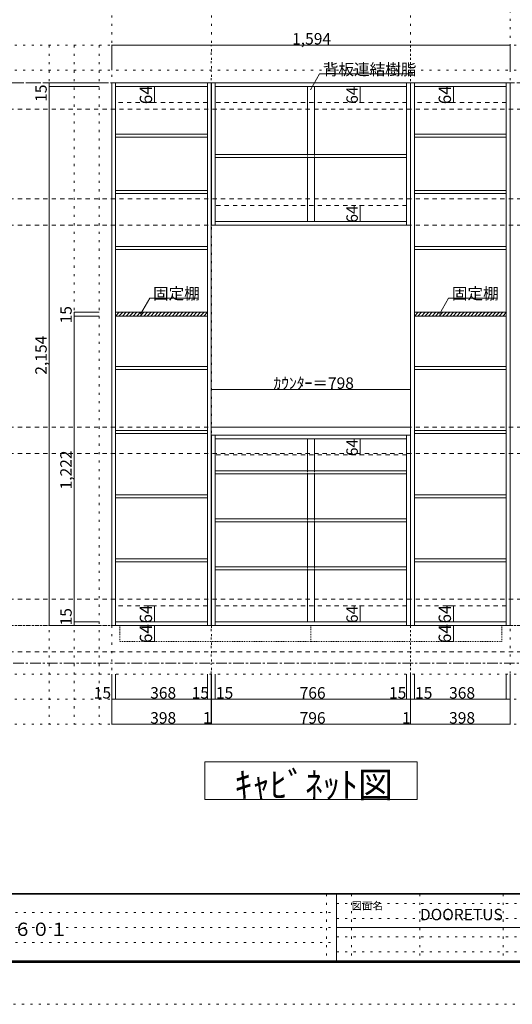
# Model space of a CAD drawing. Units: millimetres. Extents: x -4093 to 4107, y -2970 to 2950.
# Drawn here: x -1262 to 710, y -2970 to 964 of the extents above; entities that cross this region are included whole.
import ezdxf

# ---------------------------------------------------------------- set-up
doc = ezdxf.new("R2010")
doc.units = ezdxf.units.MM
doc.header["$LTSCALE"] = 20
for name, pattern in [('JWW_CENTER1', [3.386667, 2.116667, -0.423333, 0.423333, -0.423333]), ('JWW_DASHED1', [0.338667, 0.169333, -0.169333]), ('JWW_DASHED2', [1.693333, 0.846667, -0.846667]), ('JWW_HOJO', [1.693333, -1.27, 0.423333])]:
    doc.linetypes.add(name, pattern=pattern)
for name, color, linetype in [('0-0_補助線', 7, 'Continuous'), ('0-1_本体', 7, 'Continuous'), ('0-4_棚', 7, 'Continuous'), ('0-6_桟木', 7, 'Continuous'), ('0-7__', 7, 'Continuous'), ('0-9__', 7, 'Continuous'), ('0-A_文字', 7, 'Continuous'), ('0-B_寸法', 7, 'Continuous'), ('0-C_ハッチ', 7, 'Continuous'), ('F-0_補助線', 7, 'Continuous'), ('F-A_文字', 7, 'Continuous'), ('枠', 7, 'Continuous')]:
    doc.layers.add(name, color=color, linetype=linetype)

msp = doc.modelspace()

# ---------------------------------------------------------------- linework, layer by layer
at = {"layer": '0-0_補助線', "color": 7, "linetype": 'JWW_HOJO', "lineweight": 9}
for p, q in [((-893.5, 2133.1), (-893.5, -1851.2)), ((-494.5, 2133.1), (-494.5, -1851.2)), ((301.5, 2133.1), (301.5, -1851.2)), ((700.5, -1851.2), (700.5, 2133.1)), ((-495.5, -1851.2), (-495.5, 862.3)), ((302.5, 862.3), (302.5, -1851.2)), ((3434.5, -1456.7), (-3637.5, -1456.7))]:
    msp.add_line(p, q, dxfattribs=at)
at = {"layer": '0-0_補助線', "color": 120, "linetype": 'JWW_HOJO', "lineweight": 5}
for p, q in [((3434.5, 862.3), (-3637.5, 862.3)), ((-1143.5, 862.3), (-1143.5, -1851.2)), ((-1043.5, 862.3), (-1043.5, -1851.2)), ((-943.5, 862.3), (-943.5, -1851.2)), ((3434.5, 762.3), (-3637.5, 762.3)), ((3434.5, -1651.2), (-3637.5, -1651.2)), ((3434.5, -1751.2), (-3637.5, -1751.2)), ((3434.5, -1851.2), (-3637.5, -1851.2))]:
    msp.add_line(p, q, dxfattribs=at)
at = {"layer": '0-1_本体', "color": 92, "linetype": 'Continuous', "lineweight": 13}
for p, q in [((-893.5, 712.3), (-495.5, 712.3)), ((-893.5, 712.3), (-893.5, -1456.7)), ((-878.5, -1456.7), (-878.5, 712.3)), ((-510.5, 712.3), (-510.5, -1456.7)), ((-495.5, 712.3), (-495.5, -1456.7)), ((-494.5, 143.3), (-494.5, 712.3)), ((-494.5, 712.3), (301.5, 712.3)), ((-479.5, 143.3), (-479.5, 712.3)), ((286.5, 712.3), (286.5, 143.3)), ((301.5, 712.3), (301.5, 143.3)), ((302.5, 712.3), (700.5, 712.3)), ((302.5, 712.3), (302.5, -1456.7)), ((317.5, -1456.7), (317.5, 712.3)), ((685.5, 712.3), (685.5, -1456.7)), ((700.5, 712.3), (700.5, -1456.7)), ((-878.5, 697.3), (-510.5, 697.3)), ((-479.5, 697.3), (286.5, 697.3)), ((317.5, 697.3), (685.5, 697.3)), ((286.5, 158.3), (-479.5, 158.3)), ((301.5, 143.3), (-494.5, 143.3)), ((-494.5, -695.7), (-494.5, -1456.7)), ((-479.5, -695.7), (-479.5, -1456.7)), ((286.5, -1456.7), (286.5, -695.7)), ((301.5, -1456.7), (301.5, -695.7)), ((-479.5, -710.7), (286.5, -710.7)), ((-510.5, -1441.7), (-878.5, -1441.7)), ((-479.5, -1441.7), (286.5, -1441.7)), ((685.5, -1441.7), (317.5, -1441.7)), ((-878.5, -1456.7), (-893.5, -1456.7)), ((-510.5, -1456.7), (-878.5, -1456.7)), ((-510.5, -1456.7), (-495.5, -1456.7)), ((-494.5, -1456.7), (301.5, -1456.7)), ((317.5, -1456.7), (302.5, -1456.7)), ((685.5, -1456.7), (317.5, -1456.7)), ((685.5, -1456.7), (700.5, -1456.7))]:
    msp.add_line(p, q, dxfattribs=at)
at = {"layer": '0-1_本体', "color": 7, "linetype": 'JWW_DASHED2', "lineweight": 9}
for p, q in [((-510.5, 633.3), (-878.5, 633.3)), ((685.5, 633.3), (317.5, 633.3)), ((-510.5, -1377.7), (-878.5, -1377.7)), ((685.5, -1377.7), (317.5, -1377.7))]:
    msp.add_line(p, q, dxfattribs=at)
at = {"layer": '0-4_棚', "color": 92, "linetype": 'Continuous', "lineweight": 13}
for p, q in [((-878.5, 506.3), (-878.5, 494.3)), ((-878.5, 506.3), (-510.5, 506.3)), ((-878.5, 494.3), (-510.5, 494.3)), ((317.5, 506.3), (317.5, 494.3)), ((317.5, 506.3), (685.5, 506.3)), ((317.5, 494.3), (685.5, 494.3)), ((-479.5, 426.3), (286.5, 426.3)), ((-479.5, 414.3), (286.5, 414.3)), ((-878.5, 282.3), (-878.5, 270.3)), ((-878.5, 282.3), (-510.5, 282.3)), ((317.5, 282.3), (317.5, 270.3)), ((317.5, 282.3), (685.5, 282.3)), ((-878.5, 270.3), (-510.5, 270.3)), ((317.5, 270.3), (685.5, 270.3)), ((-878.5, 58.3), (-878.5, 46.3)), ((-878.5, 58.3), (-510.5, 58.3)), ((-878.5, 46.3), (-510.5, 46.3)), ((317.5, 58.3), (317.5, 46.3)), ((317.5, 58.3), (685.5, 58.3)), ((317.5, 46.3), (685.5, 46.3)), ((-510.5, -204.7), (-878.5, -204.7)), ((-510.5, -219.7), (-878.5, -219.7)), ((685.5, -204.7), (317.5, -204.7)), ((685.5, -219.7), (317.5, -219.7)), ((-878.5, -421.7), (-878.5, -433.7)), ((-878.5, -421.7), (-510.5, -421.7)), ((317.5, -421.7), (317.5, -433.7)), ((317.5, -421.7), (685.5, -421.7)), ((-878.5, -433.7), (-510.5, -433.7)), ((317.5, -433.7), (685.5, -433.7)), ((302.5, -663.7), (-495.5, -663.7)), ((-495.5, -663.7), (-495.5, -695.7)), ((302.5, -695.7), (302.5, -663.7)), ((-878.5, -677.7), (-878.5, -689.7)), ((-878.5, -677.7), (-510.5, -677.7)), ((-878.5, -689.7), (-510.5, -689.7)), ((-495.5, -695.7), (302.5, -695.7)), ((317.5, -677.7), (317.5, -689.7)), ((317.5, -677.7), (685.5, -677.7)), ((317.5, -689.7), (685.5, -689.7)), ((-479.5, -837.7), (286.5, -837.7)), ((-479.5, -849.7), (286.5, -849.7)), ((-878.5, -933.7), (-878.5, -945.7)), ((-878.5, -933.7), (-510.5, -933.7)), ((317.5, -933.7), (317.5, -945.7)), ((317.5, -933.7), (685.5, -933.7)), ((-878.5, -945.7), (-510.5, -945.7)), ((317.5, -945.7), (685.5, -945.7)), ((-479.5, -1029.7), (286.5, -1029.7)), ((-479.5, -1041.7), (286.5, -1041.7)), ((-510.5, -1189.7), (-878.5, -1189.7)), ((-510.5, -1201.7), (-878.5, -1201.7)), ((685.5, -1189.7), (317.5, -1189.7)), ((685.5, -1201.7), (317.5, -1201.7)), ((-479.5, -1221.7), (286.5, -1221.7)), ((-479.5, -1233.7), (286.5, -1233.7))]:
    msp.add_line(p, q, dxfattribs=at)
at = {"layer": '0-6_桟木', "color": 7, "linetype": 'JWW_DASHED2', "lineweight": 9}
for p, q in [((286.5, 633.3), (-479.5, 633.3)), ((286.5, 222.3), (-479.5, 222.3)), ((286.5, -774.7), (-479.5, -774.7)), ((286.5, -1377.7), (-479.5, -1377.7))]:
    msp.add_line(p, q, dxfattribs=at)
at = {"layer": '0-7__', "color": 7, "linetype": 'Continuous', "lineweight": 9}
for p, q in [((-110.5, 697.3), (-110.5, 426.3)), ((-82.5, 697.3), (-82.5, 426.3)), ((-110.5, 414.3), (-110.5, 158.3)), ((-82.5, 414.3), (-82.5, 158.3)), ((-110.5, -710.7), (-110.5, -837.7)), ((-82.5, -710.7), (-82.5, -837.7)), ((-110.5, -849.7), (-110.5, -1029.7)), ((-82.5, -849.7), (-82.5, -1029.7)), ((-110.5, -1041.7), (-110.5, -1221.7)), ((-82.5, -1041.7), (-82.5, -1221.7)), ((-110.5, -1233.7), (-110.5, -1441.7)), ((-82.5, -1233.7), (-82.5, -1441.7))]:
    msp.add_line(p, q, dxfattribs=at)
at = {"layer": '0-7__', "color": 7, "linetype": 'JWW_DASHED1', "lineweight": 9}
for p, q in [((-110.5, 414.3), (-110.5, 426.3)), ((-82.5, 414.3), (-82.5, 426.3)), ((-110.5, -849.7), (-110.5, -837.7)), ((-82.5, -849.7), (-82.5, -837.7)), ((-110.5, -1041.7), (-110.5, -1029.7)), ((-82.5, -1041.7), (-82.5, -1029.7)), ((-110.5, -1233.7), (-110.5, -1221.7)), ((-82.5, -1233.7), (-82.5, -1221.7))]:
    msp.add_line(p, q, dxfattribs=at)
at = {"layer": '0-9__', "color": 7, "linetype": 'JWW_DASHED1', "lineweight": 9}
for p, q in [((-860.5, -1456.7), (-96.5, -1456.7)), ((-860.5, -1520.7), (-860.5, -1456.7)), ((-96.5, -1456.7), (-96.5, -1520.7)), ((667.5, -1456.7), (-96.5, -1456.7)), ((667.5, -1520.7), (667.5, -1456.7)), ((-96.5, -1520.7), (-860.5, -1520.7)), ((-96.5, -1520.7), (667.5, -1520.7))]:
    msp.add_line(p, q, dxfattribs=at)
at = {"layer": '0-A_文字', "color": 7, "linetype": 'Continuous', "lineweight": 9}
for p, q in [((-98.5, 683.8), (-61.6, 747.6)), ((-61.6, 747.6), (311.5, 747.6)), ((-778.3, -211.7), (-741.4, -147.8)), ((-741.4, -147.8), (-547.4, -147.8)), ((417.7, -211.7), (454.6, -147.8)), ((454.6, -147.8), (648.6, -147.8)), ((-521.5, -2001.2), (328.5, -2001.2)), ((-521.5, -2151.2), (-521.5, -2001.2)), ((328.5, -2001.2), (328.5, -2151.2)), ((328.5, -2151.2), (-521.5, -2151.2))]:
    msp.add_line(p, q, dxfattribs=at)
at = {"layer": '0-A_文字', "color": 7, "linetype": 'JWW_CENTER1', "lineweight": 9}
for p, q in [((-3387.5, 712.3), (3184.5, 712.3)), ((-3387.5, -1606.7), (3184.5, -1606.7))]:
    msp.add_line(p, q, dxfattribs=at)
at = {"layer": '0-B_寸法', "color": 120, "linetype": 'Continuous', "lineweight": 5}
for p, q in [((-893.5, 862.3), (-893.5, 762.3)), ((-893.5, 862.3), (700.5, 862.3)), ((700.5, 862.3), (700.5, 762.3)), ((-1143.5, 712.3), (-1143.5, -1456.7)), ((-1143.5, 712.3), (-943.5, 712.3)), ((-1143.5, 697.3), (-943.5, 697.3)), ((-721.8, 697.3), (-751, 697.3)), ((-721.8, 697.3), (-721.8, 633.3)), ((101.3, 697.3), (98.4, 697.3)), ((101.3, 697.3), (101.3, 633.3)), ((474.2, 697.3), (445, 697.3)), ((474.2, 697.3), (474.2, 633.3)), ((-721.8, 633.3), (-751, 633.3)), ((101.3, 633.3), (98.4, 633.3)), ((474.2, 633.3), (445, 633.3)), ((101.3, 222.3), (98.4, 222.3)), ((101.3, 222.3), (101.3, 158.3)), ((101.3, 158.3), (98.4, 158.3)), ((-1043.5, -219.7), (-1043.5, -204.7)), ((-1043.5, -204.7), (-943.5, -204.7)), ((-1043.5, -1441.7), (-1043.5, -219.7)), ((-1043.5, -219.7), (-943.5, -219.7)), ((-495.5, -513.7), (-495.5, -613.7)), ((-495.5, -513.7), (302.5, -513.7)), ((302.5, -513.7), (302.5, -613.7)), ((101.3, -710.7), (98.4, -710.7)), ((101.3, -774.7), (101.3, -710.7)), ((101.3, -774.7), (98.4, -774.7)), ((-721.8, -1377.7), (-751, -1377.7)), ((-721.8, -1377.7), (-721.8, -1441.7)), ((101.3, -1377.7), (98.4, -1377.7)), ((101.3, -1441.7), (101.3, -1377.7)), ((474.2, -1377.7), (445, -1377.7)), ((474.2, -1377.7), (474.2, -1441.7)), ((-1043.5, -1456.7), (-1043.5, -1441.7)), ((-1043.5, -1441.7), (-943.5, -1441.7)), ((-721.8, -1441.7), (-751, -1441.7)), ((101.3, -1441.7), (98.4, -1441.7)), ((474.2, -1441.7), (445, -1441.7)), ((-1143.5, -1456.7), (-943.5, -1456.7)), ((-1043.5, -1456.7), (-943.5, -1456.7)), ((-721.8, -1456.7), (-751, -1456.7)), ((-721.8, -1456.7), (-721.8, -1520.7)), ((474.2, -1456.7), (445, -1456.7)), ((474.2, -1456.7), (474.2, -1520.7)), ((-721.8, -1520.7), (-751, -1520.7)), ((474.2, -1520.7), (445, -1520.7)), ((-893.5, -1851.2), (-893.5, -1651.2)), ((-878.5, -1751.2), (-878.5, -1651.2)), ((-510.5, -1751.2), (-510.5, -1651.2)), ((-495.5, -1851.2), (-495.5, -1651.2)), ((-494.5, -1851.2), (-494.5, -1651.2)), ((-479.5, -1751.2), (-479.5, -1651.2)), ((286.5, -1751.2), (286.5, -1651.2)), ((301.5, -1851.2), (301.5, -1651.2)), ((302.5, -1851.2), (302.5, -1651.2)), ((317.5, -1751.2), (317.5, -1651.2)), ((685.5, -1751.2), (685.5, -1651.2)), ((700.5, -1851.2), (700.5, -1651.2)), ((-893.5, -1751.2), (-878.5, -1751.2)), ((-878.5, -1751.2), (-510.5, -1751.2)), ((-510.5, -1751.2), (-495.5, -1751.2)), ((-494.5, -1751.2), (301.5, -1751.2)), ((302.5, -1751.2), (317.5, -1751.2)), ((317.5, -1751.2), (685.5, -1751.2)), ((685.5, -1751.2), (700.5, -1751.2)), ((-893.5, -1851.2), (-495.5, -1851.2)), ((-495.5, -1851.2), (-494.5, -1851.2)), ((-494.5, -1851.2), (301.5, -1851.2)), ((301.5, -1851.2), (302.5, -1851.2)), ((302.5, -1851.2), (700.5, -1851.2))]:
    msp.add_line(p, q, dxfattribs=at)
at = {"layer": '0-B_寸法', "color": 120, "linetype": 'JWW_DASHED2', "lineweight": 5}
for p, q in [((3184.5, 712.3), (-3387.5, 712.3)), ((3184.5, 607.3), (-3387.5, 607.3)), ((3184.5, 248.3), (-3387.5, 248.3)), ((3184.5, 143.3), (-3387.5, 143.3)), ((3184.5, -663.7), (-3394.1, -663.7)), ((3184.5, -768.7), (-3394.1, -768.7)), ((3184.5, -1351.7), (-3387.5, -1351.7)), ((3184.5, -1456.7), (-3387.5, -1456.7)), ((3184.5, -1561.7), (-3387.5, -1561.7))]:
    msp.add_line(p, q, dxfattribs=at)
at = {"layer": '0-B_寸法', "color": 7, "linetype": 'Continuous', "lineweight": 9, "const_width": 2}
for points in [[(-892.5, 862.3, 0.414214), (-893.5, 863.3, 0.414214), (-894.5, 862.3, 0.414214), (-893.5, 861.3, 0.414214)], [(701.5, 862.3, 0.414214), (700.5, 863.3, 0.414214), (699.5, 862.3, 0.414214), (700.5, 861.3, 0.414214)], [(-1142.5, 712.3, 0.414214), (-1143.5, 713.3, 0.414214), (-1144.5, 712.3, 0.414214), (-1143.5, 711.3, 0.414214)], [(-1142.5, 697.3, 0.414214), (-1143.5, 698.3, 0.414214), (-1144.5, 697.3, 0.414214), (-1143.5, 696.3, 0.414214)], [(-720.8, 697.3, 0.414214), (-721.8, 698.3, 0.414214), (-722.8, 697.3, 0.414214), (-721.8, 696.3, 0.414214)], [(102.3, 697.3, 0.414214), (101.3, 698.3, 0.414214), (100.3, 697.3, 0.414214), (101.3, 696.3, 0.414214)], [(475.2, 697.3, 0.414214), (474.2, 698.3, 0.414214), (473.2, 697.3, 0.414214), (474.2, 696.3, 0.414214)], [(-720.8, 633.3, 0.414214), (-721.8, 634.3, 0.414214), (-722.8, 633.3, 0.414214), (-721.8, 632.3, 0.414214)], [(102.3, 633.3, 0.414214), (101.3, 634.3, 0.414214), (100.3, 633.3, 0.414214), (101.3, 632.3, 0.414214)], [(475.2, 633.3, 0.414214), (474.2, 634.3, 0.414214), (473.2, 633.3, 0.414214), (474.2, 632.3, 0.414214)], [(102.3, 222.3, 0.414214), (101.3, 223.3, 0.414214), (100.3, 222.3, 0.414214), (101.3, 221.3, 0.414214)], [(102.3, 158.3, 0.414214), (101.3, 159.3, 0.414214), (100.3, 158.3, 0.414214), (101.3, 157.3, 0.414214)], [(-1042.5, -204.7, 0.414214), (-1043.5, -203.7, 0.414214), (-1044.5, -204.7, 0.414214), (-1043.5, -205.7, 0.414214)], [(-1042.5, -219.7, 0.414214), (-1043.5, -218.7, 0.414214), (-1044.5, -219.7, 0.414214), (-1043.5, -220.7, 0.414214)], [(-494.5, -513.7, 0.414214), (-495.5, -512.7, 0.414214), (-496.5, -513.7, 0.414214), (-495.5, -514.7, 0.414214)], [(303.5, -513.7, 0.414214), (302.5, -512.7, 0.414214), (301.5, -513.7, 0.414214), (302.5, -514.7, 0.414214)], [(102.3, -710.7, 0.414214), (101.3, -709.7, 0.414214), (100.3, -710.7, 0.414214), (101.3, -711.7, 0.414214)], [(102.3, -774.7, 0.414214), (101.3, -773.7, 0.414214), (100.3, -774.7, 0.414214), (101.3, -775.7, 0.414214)], [(-720.8, -1377.7, 0.414214), (-721.8, -1376.7, 0.414214), (-722.8, -1377.7, 0.414214), (-721.8, -1378.7, 0.414214)], [(102.3, -1377.7, 0.414214), (101.3, -1376.7, 0.414214), (100.3, -1377.7, 0.414214), (101.3, -1378.7, 0.414214)], [(475.2, -1377.7, 0.414214), (474.2, -1376.7, 0.414214), (473.2, -1377.7, 0.414214), (474.2, -1378.7, 0.414214)], [(-1142.5, -1456.7, 0.414214), (-1143.5, -1455.7, 0.414214), (-1144.5, -1456.7, 0.414214), (-1143.5, -1457.7, 0.414214)], [(-1042.5, -1441.7, 0.414214), (-1043.5, -1440.7, 0.414214), (-1044.5, -1441.7, 0.414214), (-1043.5, -1442.7, 0.414214)], [(-1042.5, -1456.7, 0.414214), (-1043.5, -1455.7, 0.414214), (-1044.5, -1456.7, 0.414214), (-1043.5, -1457.7, 0.414214)], [(-720.8, -1441.7, 0.414214), (-721.8, -1440.7, 0.414214), (-722.8, -1441.7, 0.414214), (-721.8, -1442.7, 0.414214)], [(-720.8, -1456.7, 0.414214), (-721.8, -1455.7, 0.414214), (-722.8, -1456.7, 0.414214), (-721.8, -1457.7, 0.414214)], [(102.3, -1441.7, 0.414214), (101.3, -1440.7, 0.414214), (100.3, -1441.7, 0.414214), (101.3, -1442.7, 0.414214)], [(475.2, -1441.7, 0.414214), (474.2, -1440.7, 0.414214), (473.2, -1441.7, 0.414214), (474.2, -1442.7, 0.414214)], [(475.2, -1456.7, 0.414214), (474.2, -1455.7, 0.414214), (473.2, -1456.7, 0.414214), (474.2, -1457.7, 0.414214)], [(-720.8, -1520.7, 0.414214), (-721.8, -1519.7, 0.414214), (-722.8, -1520.7, 0.414214), (-721.8, -1521.7, 0.414214)], [(475.2, -1520.7, 0.414214), (474.2, -1519.7, 0.414214), (473.2, -1520.7, 0.414214), (474.2, -1521.7, 0.414214)], [(-892.5, -1751.2, 0.414214), (-893.5, -1750.2, 0.414214), (-894.5, -1751.2, 0.414214), (-893.5, -1752.2, 0.414214)], [(-877.5, -1751.2, 0.414214), (-878.5, -1750.2, 0.414214), (-879.5, -1751.2, 0.414214), (-878.5, -1752.2, 0.414214)], [(-509.5, -1751.2, 0.414214), (-510.5, -1750.2, 0.414214), (-511.5, -1751.2, 0.414214), (-510.5, -1752.2, 0.414214)], [(-494.5, -1751.2, 0.414214), (-495.5, -1750.2, 0.414214), (-496.5, -1751.2, 0.414214), (-495.5, -1752.2, 0.414214)], [(-493.5, -1751.2, 0.414214), (-494.5, -1750.2, 0.414214), (-495.5, -1751.2, 0.414214), (-494.5, -1752.2, 0.414214)], [(-478.5, -1751.2, 0.414214), (-479.5, -1750.2, 0.414214), (-480.5, -1751.2, 0.414214), (-479.5, -1752.2, 0.414214)], [(287.5, -1751.2, 0.414214), (286.5, -1750.2, 0.414214), (285.5, -1751.2, 0.414214), (286.5, -1752.2, 0.414214)], [(302.5, -1751.2, 0.414214), (301.5, -1750.2, 0.414214), (300.5, -1751.2, 0.414214), (301.5, -1752.2, 0.414214)], [(303.5, -1751.2, 0.414214), (302.5, -1750.2, 0.414214), (301.5, -1751.2, 0.414214), (302.5, -1752.2, 0.414214)], [(318.5, -1751.2, 0.414214), (317.5, -1750.2, 0.414214), (316.5, -1751.2, 0.414214), (317.5, -1752.2, 0.414214)], [(686.5, -1751.2, 0.414214), (685.5, -1750.2, 0.414214), (684.5, -1751.2, 0.414214), (685.5, -1752.2, 0.414214)], [(701.5, -1751.2, 0.414214), (700.5, -1750.2, 0.414214), (699.5, -1751.2, 0.414214), (700.5, -1752.2, 0.414214)], [(-892.5, -1851.2, 0.414214), (-893.5, -1850.2, 0.414214), (-894.5, -1851.2, 0.414214), (-893.5, -1852.2, 0.414214)], [(-494.5, -1851.2, 0.414214), (-495.5, -1850.2, 0.414214), (-496.5, -1851.2, 0.414214), (-495.5, -1852.2, 0.414214)], [(-493.5, -1851.2, 0.414214), (-494.5, -1850.2, 0.414214), (-495.5, -1851.2, 0.414214), (-494.5, -1852.2, 0.414214)], [(302.5, -1851.2, 0.414214), (301.5, -1850.2, 0.414214), (300.5, -1851.2, 0.414214), (301.5, -1852.2, 0.414214)], [(303.5, -1851.2, 0.414214), (302.5, -1850.2, 0.414214), (301.5, -1851.2, 0.414214), (302.5, -1852.2, 0.414214)], [(701.5, -1851.2, 0.414214), (700.5, -1850.2, 0.414214), (699.5, -1851.2, 0.414214), (700.5, -1852.2, 0.414214)]]:
    msp.add_lwpolyline(points, format="xyb", close=True, dxfattribs=at)
at = {"layer": '0-C_ハッチ', "color": 120, "linetype": 'Continuous', "lineweight": 5}
for p, q in [((-878.5, -219.7), (-863.5, -204.7)), ((-878.5, -205.5), (-877.6, -204.7)), ((-864.3, -219.7), (-849.3, -204.7)), ((-850.2, -219.7), (-835.2, -204.7)), ((-836.1, -219.7), (-821.1, -204.7)), ((-821.9, -219.7), (-806.9, -204.7)), ((-807.8, -219.7), (-792.8, -204.7)), ((-793.6, -219.7), (-778.6, -204.7)), ((-779.5, -219.7), (-764.5, -204.7)), ((-765.3, -219.7), (-750.3, -204.7)), ((-751.2, -219.7), (-736.2, -204.7)), ((-737.1, -219.7), (-722.1, -204.7)), ((-722.9, -219.7), (-707.9, -204.7)), ((-708.8, -219.7), (-693.8, -204.7)), ((-694.6, -219.7), (-679.6, -204.7)), ((-680.5, -219.7), (-665.5, -204.7)), ((-666.3, -219.7), (-651.3, -204.7)), ((-652.2, -219.7), (-637.2, -204.7)), ((-638.1, -219.7), (-623.1, -204.7)), ((-623.9, -219.7), (-608.9, -204.7)), ((-609.8, -219.7), (-594.8, -204.7)), ((-595.6, -219.7), (-580.6, -204.7)), ((-581.5, -219.7), (-566.5, -204.7)), ((-567.4, -219.7), (-552.4, -204.7)), ((-553.2, -219.7), (-538.2, -204.7)), ((-539.1, -219.7), (-524.1, -204.7)), ((-524.9, -219.7), (-509.9, -204.7)), ((-510.8, -219.7), (-510.5, -219.4)), ((317.5, -219.7), (332.5, -204.7)), ((317.5, -205.5), (318.4, -204.7)), ((331.7, -219.7), (346.7, -204.7)), ((345.8, -219.7), (360.8, -204.7)), ((359.9, -219.7), (374.9, -204.7)), ((374.1, -219.7), (389.1, -204.7)), ((388.2, -219.7), (403.2, -204.7)), ((402.4, -219.7), (417.4, -204.7)), ((416.5, -219.7), (431.5, -204.7)), ((430.7, -219.7), (445.7, -204.7)), ((444.8, -219.7), (459.8, -204.7)), ((458.9, -219.7), (473.9, -204.7)), ((473.1, -219.7), (488.1, -204.7)), ((487.2, -219.7), (502.2, -204.7)), ((501.4, -219.7), (516.4, -204.7)), ((515.5, -219.7), (530.5, -204.7)), ((529.7, -219.7), (544.7, -204.7)), ((543.8, -219.7), (558.8, -204.7)), ((557.9, -219.7), (572.9, -204.7)), ((572.1, -219.7), (587.1, -204.7)), ((586.2, -219.7), (601.2, -204.7)), ((600.4, -219.7), (615.4, -204.7)), ((614.5, -219.7), (629.5, -204.7)), ((628.6, -219.7), (643.6, -204.7)), ((642.8, -219.7), (657.8, -204.7)), ((656.9, -219.7), (671.9, -204.7)), ((671.1, -219.7), (686.1, -204.7)), ((685.2, -219.7), (685.5, -219.4))]:
    msp.add_line(p, q, dxfattribs=at)
at = {"layer": 'F-0_補助線', "color": 7, "linetype": 'JWW_HOJO', "lineweight": 9}
for p, q in [((-33.4, -2530), (-33.4, -2796.7)), ((66.6, -2530), (66.6, -2796.7)), ((339.9, -2530), (339.9, -2796.7)), ((673.3, -2530), (673.3, -2796.7)), ((6.6, -2566.7), (3899.9, -2566.7)), ((-3886.7, -2603.3), (6.6, -2603.3)), ((6.6, -2626.7), (3899.9, -2626.7)), ((-3886.7, -2663.3), (6.6, -2663.3)), ((6.6, -2700), (3899.9, -2700)), ((-3886.7, -2723.3), (6.6, -2723.3)), ((6.6, -2760), (3899.9, -2760))]:
    msp.add_line(p, q, dxfattribs=at)
at = {"layer": 'F-0_補助線', "color": 120, "linetype": 'JWW_HOJO', "lineweight": 5}
msp.add_line((4106.6, -2970), (-4093.4, -2970), dxfattribs=at)
at = {"layer": '枠', "color": 200, "linetype": 'Continuous', "lineweight": 20}
for p, q in [((3906.6, -2526.7), (-3893.4, -2526.7)), ((3906.6, -2530), (-3893.4, -2530)), ((6.6, -2530), (6.6, -2796.7)), ((6.6, -2663.3), (3899.9, -2663.3)), ((3906.6, -2796.7), (-3893.4, -2796.7)), ((3906.6, -2800), (-3893.4, -2800)), ((3906.6, -2803.3), (-3893.4, -2803.3))]:
    msp.add_line(p, q, dxfattribs=at)

# ---------------------------------------------------------------- texts
at = {"layer": '0-A_文字', "color": 7, "linetype": 'Continuous', "lineweight": 9, "attachment_point": 7}
for s, insert, char_height, width in [('{\\fＭＳ ゴシック|b0|i0|c128|p49;背板連結樹脂}', (-48.5, 742.6), 45.72, 360), ('{\\fＭＳ ゴシック|b0|i0|c128|p49;固定棚}', (-728.3, -152.8), 45.72, 180), ('{\\fＭＳ ゴシック|b0|i0|c128|p49;固定棚}', (467.7, -152.8), 45.72, 180), ('{\\fＭＳ ゴシック|b0|i0|c128|p49;ｷｬﾋﾞﾈｯﾄ図}', (-401.5, -2144.5), 103.293, 610)]:
    msp.add_mtext(s, dxfattribs=dict(at, insert=insert, char_height=char_height, width=width))
at = {"layer": '0-B_寸法', "color": 7, "linetype": 'Continuous', "lineweight": 211, "char_height": 45.72, "attachment_point": 7}
for s, insert, width in [('{\\fＭＳ ゴシック|b0|i0|c128|p49;1,594}', (-171.5, 865.2), 150), ('{\\fＭＳ ゴシック|b0|i0|c128|p49;ｶｳﾝﾀｰ＝798}', (-246.5, -510.8), 300), ('{\\fＭＳ ゴシック|b0|i0|c128|p49;15}', (-965.2, -1748.3), 60), ('{\\fＭＳ ゴシック|b0|i0|c128|p49;368}', (-739.5, -1748.3), 90), ('{\\fＭＳ ゴシック|b0|i0|c128|p49;15}', (-573.5, -1748.3), 60), ('{\\fＭＳ ゴシック|b0|i0|c128|p49;15}', (-476.5, -1748.3), 60), ('{\\fＭＳ ゴシック|b0|i0|c128|p49;766}', (-141.5, -1748.3), 90), ('{\\fＭＳ ゴシック|b0|i0|c128|p49;15}', (216.1, -1748.3), 60), ('{\\fＭＳ ゴシック|b0|i0|c128|p49;15}', (320.5, -1748.3), 60), ('{\\fＭＳ ゴシック|b0|i0|c128|p49;368}', (456.5, -1748.3), 90), ('{\\fＭＳ ゴシック|b0|i0|c128|p49;398}', (-739.5, -1848.3), 90), ('{\\fＭＳ ゴシック|b0|i0|c128|p49;1}', (-528.5, -1848.3), 30), ('{\\fＭＳ ゴシック|b0|i0|c128|p49;796}', (-141.5, -1848.3), 90), ('{\\fＭＳ ゴシック|b0|i0|c128|p49;1}', (268.5, -1848.3), 30), ('{\\fＭＳ ゴシック|b0|i0|c128|p49;398}', (456.5, -1848.3), 90)]:
    msp.add_mtext(s, dxfattribs=dict(at, insert=insert, width=width))
at = {"layer": '0-B_寸法', "color": 7, "linetype": 'Continuous', "lineweight": 211, "attachment_point": 7, "rotation": 90}
for s, insert, char_height, width in [('{\\fＭＳ ゴシック|b0|i0|c128|p49;15}', (-1153.5, 636), 45.72, 60), ('{\\fＭＳ ゴシック|b0|i0|c128|p49;64}', (-731.8, 626.8), 49.53, 65), ('{\\fＭＳ ゴシック|b0|i0|c128|p49;64}', (91.3, 628.2), 45.72, 60), ('{\\fＭＳ ゴシック|b0|i0|c128|p49;64}', (464.2, 626.8), 49.53, 65), ('{\\fＭＳ ゴシック|b0|i0|c128|p49;64}', (91.3, 153.2), 45.72, 60), ('{\\fＭＳ ゴシック|b0|i0|c128|p49;15}', (-1053.5, -249.3), 45.72, 60), ('{\\fＭＳ ゴシック|b0|i0|c128|p49;2,154}', (-1153.5, -454.3), 45.72, 150), ('{\\fＭＳ ゴシック|b0|i0|c128|p49;64}', (91.3, -779.8), 45.72, 60), ('{\\fＭＳ ゴシック|b0|i0|c128|p49;1,222}', (-1053.5, -912.8), 45.72, 150), ('{\\fＭＳ ゴシック|b0|i0|c128|p49;64}', (-731.8, -1448.2), 49.53, 65), ('{\\fＭＳ ゴシック|b0|i0|c128|p49;64}', (464.2, -1448.2), 49.53, 65), ('{\\fＭＳ ゴシック|b0|i0|c128|p49;15}', (-1053.5, -1456.1), 45.72, 60), ('{\\fＭＳ ゴシック|b0|i0|c128|p49;64}', (91.3, -1446.8), 45.72, 60), ('{\\fＭＳ ゴシック|b0|i0|c128|p49;64}', (-731.8, -1526.4), 49.53, 65), ('{\\fＭＳ ゴシック|b0|i0|c128|p49;64}', (464.2, -1526.4), 49.53, 65)]:
    msp.add_mtext(s, dxfattribs=dict(at, insert=insert, char_height=char_height, width=width))
at = {"layer": 'F-A_文字', "color": 7, "linetype": 'Continuous', "lineweight": 0, "attachment_point": 7}
for s, insert, char_height, width in [('{\\fＭＳ ゴシック|b0|i0|c128|p49;図面名}', (66.6, -2591.4), 30.48, 120), ('{\\fＭＳ ゴシック|b0|i0|c128|p49;DOORETUS}', (339.9, -2634.3), 45.72, 240), ('{\\fＭＳ ゴシック|b0|i0|c128|p49;ドレタス\u3000玄関収納\u3000組合せプラン\u3000鏡面\u3000フロートタイプ\u3000Ｈ６０１}', (-3386.7, -2696.8), 53.102, 2230)]:
    msp.add_mtext(s, dxfattribs=dict(at, insert=insert, char_height=char_height, width=width))

doc.saveas('drawing.dxf')
